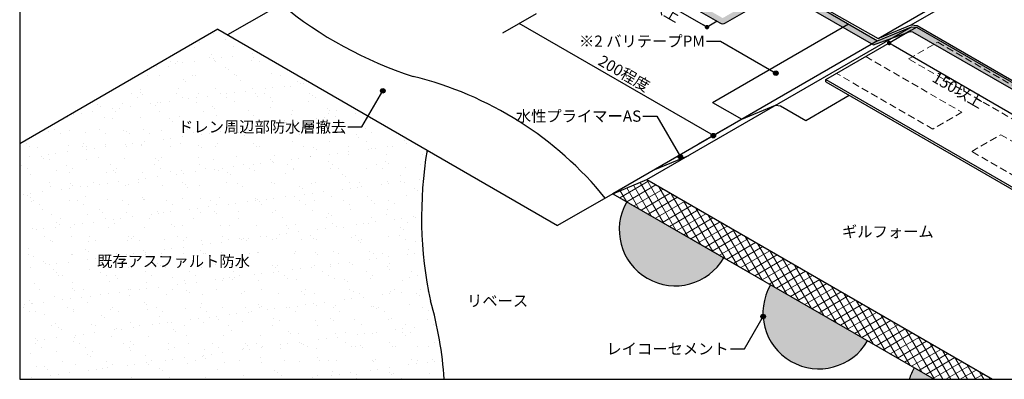
# Model space of a CAD drawing. Units: millimetres. Extents: x 0 to 1380, y 0 to 955.
# Drawn here: x 0 to 878, y 0 to 321 of the extents above; entities that cross this region are included whole.
import ezdxf
from ezdxf.enums import TextEntityAlignment as Align

# ---------------------------------------------------------------- set-up
doc = ezdxf.new("R2010")
doc.units = ezdxf.units.MM
doc.header["$LTSCALE"] = 0.5
doc.linetypes.add('DASHED', pattern=[19.05, 12.7, -6.35])
doc.layers.get('0').update_dxf_attribs({"plot": 0})
for name, color, linetype in [('BOUSUI', 1, 'Continuous'), ('KUTAI', 3, 'Continuous'), ('MOJI', 7, 'Continuous'), ('sunpo', 7, 'Continuous'), ('WAKU', 7, 'Continuous')]:
    doc.layers.add(name, color=color, linetype=linetype)
doc.layers.add('bousui2', color=40, linetype='DASHED', lineweight=5)
doc.layers.add('HATCH', color=9, linetype='Continuous', lineweight=5)
doc.styles.add('+30', font='txt', dxfattribs={"oblique": 30})
doc.styles.add('MSゴシック', font='txt')

msp = doc.modelspace()

# ---------------------------------------------------------------- hatches: boundary and pattern name
at = {"layer": 'HATCH'}
h = msp.add_hatch(color=256, dxfattribs=at)
h.paths.add_polyline_path([(1128.28, 347.64), (1121.45, 349.47), (1115.33, 345.94), (1122.16, 344.11)])
h.paths.add_polyline_path([(1121.45, 349.47), (1119.09, 350.11), (1112.96, 346.57), (1115.33, 345.94)])
h.paths.add_polyline_path([(1122.16, 344.11), (1115.33, 345.94), (929.86, 238.85), (799.95, 313.85), (791.88, 309.19), (794.52, 310.15), (796.54, 309.92), (927.36, 234.52, 0.267558), (932.36, 234.52)])
h.paths.add_polyline_path([(1115.33, 345.94), (1112.96, 346.57), (929.86, 240.85), (929.86, 238.85)])
h.paths.add_polyline_path([(799.95, 313.85), (795.62, 314.35), (777.8, 304.06), (791.88, 309.19)])
h.paths.add_polyline_path([(795.62, 314.35), (765.31, 301.85), (760.2, 298.9), (761.53, 298.14), (777.8, 304.06)])
h.paths.add_polyline_path([(739.33, 316.85), (734.25, 313.92), (760.2, 298.9), (765.31, 301.85)])
h.paths.add_polyline_path([(678.71, 351.85), (673.71, 348.97), (734.25, 313.92), (739.33, 316.85)])
h.paths.add_polyline_path([(678.71, 351.85), (678.71, 353.85), (673.71, 350.97), (673.71, 348.97)])
h.paths.add_polyline_path([(591.24, 404.35), (586.24, 401.47), (673.71, 350.97), (678.71, 353.85)])
h.paths.add_polyline_path([(559.2, 422.85), (554.2, 419.97), (586.24, 401.47), (591.24, 404.35)])
h.paths.add_polyline_path([(467.59, 469.97), (554.2, 419.97), (559.2, 422.85), (472.59, 472.85)])
h = msp.add_hatch(color=256, dxfattribs=at)
h.paths.add_polyline_path([(421.88, 443.57), (416.88, 440.69), (503.48, 390.69), (508.48, 393.57)])
h.paths.add_polyline_path([(508.48, 393.57), (503.48, 390.69), (535.53, 372.19), (540.53, 375.07)])
h.paths.add_polyline_path([(540.53, 372.07), (540.53, 375.07), (535.53, 372.19), (535.53, 369.19)])
h.paths.add_polyline_path([(678.7, 346.08), (673.71, 348.97), (627.13, 322.07), (540.53, 372.07), (535.53, 369.19), (624.63, 317.74, 0.267949), (629.63, 317.74)])
for points in [[(628.16, 108.33), (541.55, 158.33, 1)], [(756.39, 34.3), (669.79, 84.3, 1)], [(815.8, 0), (798.02, 10.26, 0.056166), (793.54, 0)]]:
    msp.add_hatch(color=256, dxfattribs=at).paths.add_polyline_path(points)
at = {"layer": 'MOJI'}
h = msp.add_hatch(color=256, dxfattribs=at)
edge = h.paths.add_edge_path()
edge.add_arc((674.57, 272.95), 2, 0, 360)
h = msp.add_hatch(color=256, dxfattribs=at)
edge = h.paths.add_edge_path()
edge.add_arc((323.9, 257.21), 2, 0, 360)
h = msp.add_hatch(color=256, dxfattribs=at)
edge = h.paths.add_edge_path()
edge.add_arc((618.83, 217.28), 2, 0, 360)
h = msp.add_hatch(color=256, dxfattribs=at)
edge = h.paths.add_edge_path()
edge.add_arc((589.37, 198.48), 2, 0, 360)
h = msp.add_hatch(color=256, dxfattribs=at)
edge = h.paths.add_edge_path()
edge.add_arc((663.19, 56.02), 2, 0, 360)

# ---------------------------------------------------------------- linework, layer by layer
at = {"color": 0, "linetype": 'ByBlock', "lineweight": -2}
for p, q in [((611.42, 315), (609.69, 316)), ((777.4, 298.83), (779.13, 297.83))]:
    msp.add_line(p, q, dxfattribs=at)
at = {"color": 0, "linetype": 'ByBlock', "const_width": 2}
for points in [[(612.29, 314.5, 1), (614.02, 313.5, 1)], [(776.53, 299.33, 1), (774.8, 300.33, 1)]]:
    msp.add_lwpolyline(points, format="xyb", close=True, dxfattribs=at)
at = {"layer": 'BOUSUI'}
for p, q in [((795.38, 316.12), (938.19, 398.58)), ((765.71, 303.89), (908.53, 386.35)), ((535.53, 369.19), (624.63, 317.74)), ((678.71, 351.85), (765.31, 301.85)), ((681.27, 351.75), (765.71, 303.89)), ((629.63, 317.74), (683.71, 348.97)), ((673.71, 348.97), (761.53, 298.14)), ((618.09, 246.85), (739.33, 316.85)), ((176.79, 312.07), (0, 210)), ((176.79, 312.07), (479.9, 137.07)), ((559.45, 178), (795.62, 314.35)), ((719.23, 267.25), (799.95, 313.85)), ((761.53, 298.14), (794.52, 310.15)), ((765.31, 301.85), (795.62, 314.35)), ((765.71, 303.89), (795.38, 316.12)), ((794.52, 310.15), (796.54, 309.92)), ((795.38, 316.12), (800.51, 315.53)), ((795.62, 314.35), (799.95, 313.85)), ((796.54, 309.92), (927.36, 234.52)), ((799.95, 313.85), (929.86, 238.85)), ((800.51, 315.53), (929.86, 240.85)), ((765.31, 301.85), (529.14, 165.5)), ((719.23, 267.25), (1182.12, 0)), ((719.23, 265.25), (719.23, 267.25)), ((719.23, 265.25), (1178.66, 0)), ((618.09, 246.85), (644.07, 231.85)), ((701.18, 230.88), (739.98, 253.28)), ((644.07, 231.85), (674.38, 244.35)), ((674.38, 244.35), (678.71, 243.85)), ((678.71, 243.85), (701.18, 230.88)), ((566.49, 187.06), (596.8, 199.56)), ((529.14, 165.5), (559.45, 178)), ((559.45, 178), (867.76, 0)), ((529.14, 165.5), (479.9, 137.07)), ((529.14, 165.5), (650.39, 95.5)), ((529.14, 165.5), (815.8, 0))]:
    msp.add_line(p, q, dxfattribs=at)
for centre, radius, start, end in [((459.89, 608.83), 355.81, 230.41415, 252.18404), ((627.13, 322.07), 5, 240, 300), ((274.67, -40.27), 319.6, 39.17644, 76.17843), ((714.31, 145.04), 355.81, 170.41415, 192.18404), ((584.85, 133.33), 50, 150, 330), ((713.09, 59.3), 50, 150, 330), ((59.57, -19.1), 319.6, 3.42631, 16.17843), ((841.32, -14.74), 50, 150, 162.85871)]:
    msp.add_arc(centre, radius, start, end, dxfattribs=at)
at = {"layer": 'bousui2'}
for p, q in [((792.97, 285.61), (818.96, 300.61)), ((818.96, 300.61), (948.86, 225.61)), ((754.69, 287.72), (840.61, 238.11)), ((922.88, 210.61), (792.97, 285.61)), ((814.63, 223.11), (728.71, 272.72)), ((840.61, 238.11), (814.63, 223.11)), ((849.27, 203.11), (875.25, 218.11)), ((875.25, 218.11), (1005.15, 143.11)), ((979.17, 128.11), (849.27, 203.11))]:
    msp.add_line(p, q, dxfattribs=at)
at = {"layer": 'HATCH', "linetype": 'Continuous'}
for p, q in [((173.29, 308.56), (173.29, 308.56)), ((160.26, 300.14), (160.26, 300.14)), ((183.29, 302.83), (183.29, 302.83)), ((156.16, 295.42), (156.16, 295.42)), ((171.3, 290.01), (171.3, 290.01)), ((190.46, 296.66), (190.46, 296.66)), ((207.38, 290.36), (207.38, 290.36)), ((134.72, 283.24), (134.72, 283.24)), ((139.01, 281.36), (139.01, 281.36)), ((140.85, 283.67), (140.85, 283.67)), ((145.62, 282.23), (145.62, 282.23)), ((155.95, 283.59), (155.95, 283.59)), ((168.91, 286.72), (168.91, 286.72)), ((173.2, 285.86), (173.2, 285.86)), ((174.09, 284.09), (174.09, 284.09)), ((174.27, 283.31), (174.27, 283.31)), ((179.81, 286.73), (179.81, 286.73)), ((190.13, 288.09), (190.13, 288.09)), ((206.58, 283.94), (206.58, 283.94)), ((208.46, 286.79), (208.46, 286.79)), ((213.82, 283.38), (213.82, 283.38)), ((121.76, 279.09), (121.76, 279.09)), ((133.13, 278.87), (133.13, 278.87)), ((183.95, 278.43), (183.95, 278.43)), ((186.29, 276.29), (186.29, 276.29)), ((224.51, 272.61), (224.51, 272.61)), ((235.51, 277.31), (235.51, 277.31)), ((114.45, 270.88), (114.45, 270.88)), ((124.48, 271.11), (124.48, 271.11)), ((145.77, 267.28), (145.77, 267.28)), ((148.11, 265.14), (148.11, 265.14)), ((154, 270.96), (154, 270.96)), ((156.96, 270.95), (156.96, 270.95)), ((191.26, 272.19), (191.26, 272.19)), ((193.55, 271.03), (193.55, 271.03)), ((197.33, 266.16), (197.33, 266.16)), ((233.1, 271.1), (233.1, 271.1)), ((248.15, 265.73), (248.15, 265.73)), ((250.49, 263.58), (250.49, 263.58)), ((253.28, 263.52), (253.28, 263.52)), ((100.07, 254.78), (100.07, 254.78)), ((107.35, 257.96), (107.35, 257.96)), ((107.59, 256.14), (107.59, 256.14)), ((139.62, 254.85), (139.62, 254.85)), ((141.65, 259.2), (141.65, 259.2)), ((159.16, 255.02), (159.16, 255.02)), ((174.89, 259.62), (174.89, 259.62)), ((179.17, 254.92), (179.17, 254.92)), ((191.52, 255.39), (191.52, 255.39)), ((201.84, 256.75), (201.84, 256.75)), ((207.38, 259.47), (207.38, 259.47)), ((218.72, 254.99), (218.72, 254.99)), ((219.09, 259.02), (219.09, 259.02)), ((225.7, 259.89), (225.7, 259.89)), ((236.03, 261.25), (236.03, 261.25)), ((241.68, 260.7), (241.68, 260.7)), ((258.27, 255.06), (258.27, 255.06)), ((92.03, 246.21), (92.03, 246.21)), ((105.43, 251.36), (105.43, 251.36)), ((109.93, 253.99), (109.93, 253.99)), ((123.15, 246.39), (123.15, 246.39)), ((125.28, 246.63), (125.28, 246.63)), ((133.47, 247.75), (133.47, 247.75)), ((144.98, 251.44), (144.98, 251.44)), ((150.72, 250.02), (150.72, 250.02)), ((157.33, 250.89), (157.33, 250.89)), ((157.76, 246.48), (157.76, 246.48)), ((167.66, 252.25), (167.66, 252.25)), ((184.53, 251.51), (184.53, 251.51)), ((184.91, 254.52), (184.91, 254.52)), ((192.06, 247.71), (192.06, 247.71)), ((209.98, 254.58), (209.98, 254.58)), ((212.32, 252.43), (212.32, 252.43)), ((224.08, 251.58), (224.08, 251.58)), ((225.31, 248.14), (225.31, 248.14)), ((257.8, 247.98), (257.8, 247.98)), ((261.54, 253.46), (261.54, 253.46)), ((263.63, 251.65), (263.63, 251.65)), ((54.78, 237.39), (54.78, 237.39)), ((65.1, 238.75), (65.1, 238.75)), ((69.41, 244.99), (69.41, 244.99)), ((71.75, 242.85), (71.75, 242.85)), ((82.35, 241.02), (82.35, 241.02)), ((85.16, 239.01), (85.16, 239.01)), ((88.96, 241.89), (88.96, 241.89)), ((99.29, 243.25), (99.29, 243.25)), ((116.54, 245.52), (116.54, 245.52)), ((120.98, 243.87), (120.98, 243.87)), ((124.71, 239.08), (124.71, 239.08)), ((164.26, 239.15), (164.26, 239.15)), ((171.8, 243.43), (171.8, 243.43)), ((174.14, 241.29), (174.14, 241.29)), ((203.81, 239.23), (203.81, 239.23)), ((223.37, 242.31), (223.37, 242.31)), ((243.36, 239.3), (243.36, 239.3)), ((274.18, 241.87), (274.18, 241.87)), ((276.52, 239.73), (276.52, 239.73)), ((282.91, 239.37), (282.91, 239.37)), ((305.78, 237.55), (305.78, 237.55)), ((42.42, 233.22), (42.42, 233.22)), ((48.17, 236.52), (48.17, 236.52)), ((75.66, 233.65), (75.66, 233.65)), ((82.8, 232.72), (82.8, 232.72)), ((108.15, 233.49), (108.15, 233.49)), ((133.62, 232.29), (133.62, 232.29)), ((135.96, 230.14), (135.96, 230.14)), ((142.45, 234.73), (142.45, 234.73)), ((175.69, 235.15), (175.69, 235.15)), ((185.19, 231.16), (185.19, 231.16)), ((208.18, 235), (208.18, 235)), ((236.01, 230.73), (236.01, 230.73)), ((237.41, 228.55), (237.41, 228.55)), ((238.35, 228.58), (238.35, 228.58)), ((242.48, 236.23), (242.48, 236.23)), ((247.74, 229.91), (247.74, 229.91)), ((264.99, 232.18), (264.99, 232.18)), ((271.6, 233.05), (271.6, 233.05)), ((275.72, 236.66), (275.72, 236.66)), ((281.92, 234.41), (281.92, 234.41)), ((287.57, 229.6), (287.57, 229.6)), ((299.17, 236.68), (299.17, 236.68)), ((26.04, 220.66), (26.04, 220.66)), ((31.23, 222.83), (31.23, 222.83)), ((44.62, 221.58), (44.62, 221.58)), ((58.53, 220.5), (58.53, 220.5)), ((70.78, 222.9), (70.78, 222.9)), ((92.83, 221.74), (92.83, 221.74)), ((95.44, 221.14), (95.44, 221.14)), ((110.33, 222.97), (110.33, 222.97)), ((126.08, 222.16), (126.08, 222.16)), ((147.01, 220.02), (147.01, 220.02)), ((149.88, 223.05), (149.88, 223.05)), ((155.23, 219.63), (155.23, 219.63)), ((158.56, 222.01), (158.56, 222.01)), ((179.37, 220.91), (179.37, 220.91)), ((189.43, 223.12), (189.43, 223.12)), ((192.86, 223.24), (192.86, 223.24)), ((194.78, 219.71), (194.78, 219.71)), ((196.62, 223.18), (196.62, 223.18)), ((203.23, 224.05), (203.23, 224.05)), ((213.55, 225.41), (213.55, 225.41)), ((226.11, 223.67), (226.11, 223.67)), ((228.98, 223.19), (228.98, 223.19)), ((230.8, 227.68), (230.8, 227.68)), ((234.33, 219.78), (234.33, 219.78)), ((258.6, 223.51), (258.6, 223.51)), ((268.53, 223.26), (268.53, 223.26)), ((273.88, 219.85), (273.88, 219.85)), ((292.9, 224.75), (292.9, 224.75)), ((308.08, 223.33), (308.08, 223.33)), ((313.43, 219.92), (313.43, 219.92)), ((326.14, 225.17), (326.14, 225.17)), ((36.59, 219.42), (36.59, 219.42)), ((76.13, 219.49), (76.13, 219.49)), ((97.78, 218.99), (97.78, 218.99)), ((111, 211.91), (111, 211.91)), ((115.68, 219.56), (115.68, 219.56)), ((128.25, 214.18), (128.25, 214.18)), ((134.86, 215.05), (134.86, 215.05)), ((145.18, 216.41), (145.18, 216.41)), ((162.43, 218.68), (162.43, 218.68)), ((169.04, 219.55), (169.04, 219.55)), ((197.83, 219.58), (197.83, 219.58)), ((200.17, 217.44), (200.17, 217.44)), ((243.28, 211.76), (243.28, 211.76)), ((249.4, 218.46), (249.4, 218.46)), ((276.52, 212.18), (276.52, 212.18)), ((300.21, 218.02), (300.21, 218.02)), ((302.55, 215.88), (302.55, 215.88)), ((309.01, 212.03), (309.01, 212.03)), ((343.31, 213.26), (343.31, 213.26)), ((6.45, 210.43), (6.45, 210.43)), ((8.91, 207.52), (8.91, 207.52)), ((16.32, 207.06), (16.32, 207.06)), ((42.63, 202.91), (42.63, 202.91)), ((43.22, 208.75), (43.22, 208.75)), ((55.87, 207.14), (55.87, 207.14)), ((57.26, 209.99), (57.26, 209.99)), ((59.6, 207.85), (59.6, 207.85)), ((59.88, 205.18), (59.88, 205.18)), ((66.49, 206.05), (66.49, 206.05)), ((76.46, 209.18), (76.46, 209.18)), ((76.81, 207.41), (76.81, 207.41)), ((94.06, 209.68), (94.06, 209.68)), ((95.41, 207.21), (95.41, 207.21)), ((100.67, 210.55), (100.67, 210.55)), ((108.83, 208.87), (108.83, 208.87)), ((108.95, 209.02), (108.95, 209.02)), ((134.96, 207.28), (134.96, 207.28)), ((143.25, 210.26), (143.25, 210.26)), ((159.65, 208.43), (159.65, 208.43)), ((161.99, 206.29), (161.99, 206.29)), ((174.51, 207.35), (174.51, 207.35)), ((176.49, 210.68), (176.49, 210.68)), ((208.98, 210.52), (208.98, 210.52)), ((211.22, 207.31), (211.22, 207.31)), ((214.06, 207.42), (214.06, 207.42)), ((253.61, 207.49), (253.61, 207.49)), ((262.04, 206.87), (262.04, 206.87)), ((264.38, 204.73), (264.38, 204.73)), ((293.16, 207.57), (293.16, 207.57)), ((293.63, 203.07), (293.63, 203.07)), ((310.88, 205.34), (310.88, 205.34)), ((313.6, 205.75), (313.6, 205.75)), ((317.49, 206.21), (317.49, 206.21)), ((327.82, 207.57), (327.82, 207.57)), ((332.71, 207.64), (332.71, 207.64)), ((345.07, 209.84), (345.07, 209.84)), ((351.68, 210.71), (351.68, 210.71)), ((8.44, 198.4), (8.44, 198.4)), ((19.09, 198.85), (19.09, 198.85)), ((21.43, 196.7), (21.43, 196.7)), ((25.69, 200.68), (25.69, 200.68)), ((26.84, 196.19), (26.84, 196.19)), ((32.3, 201.55), (32.3, 201.55)), ((59.33, 196.03), (59.33, 196.03)), ((70.65, 197.72), (70.65, 197.72)), ((93.63, 197.27), (93.63, 197.27)), ((121.47, 197.29), (121.47, 197.29)), ((123.81, 195.14), (123.81, 195.14)), ((126.88, 197.69), (126.88, 197.69)), ((159.36, 197.54), (159.36, 197.54)), ((173.04, 196.16), (173.04, 196.16)), ((193.66, 198.77), (193.66, 198.77)), ((223.86, 195.73), (223.86, 195.73)), ((225.26, 194.07), (225.26, 194.07)), ((226.2, 193.58), (226.2, 193.58)), ((226.91, 199.2), (226.91, 199.2)), ((242.51, 196.34), (242.51, 196.34)), ((249.12, 197.21), (249.12, 197.21)), ((259.4, 199.04), (259.4, 199.04)), ((259.45, 198.57), (259.45, 198.57)), ((275.43, 194.6), (275.43, 194.6)), ((276.7, 200.84), (276.7, 200.84)), ((283.31, 201.71), (283.31, 201.71)), ((293.7, 200.28), (293.7, 200.28)), ((326.24, 194.17), (326.24, 194.17)), ((326.94, 200.7), (326.94, 200.7)), ((359.43, 200.55), (359.43, 200.55)), ((1.94, 190.96), (1.94, 190.96)), ((7.29, 187.54), (7.29, 187.54)), ((32.48, 186.58), (32.48, 186.58)), ((41.49, 191.03), (41.49, 191.03)), ((46.84, 187.62), (46.84, 187.62)), ((77.26, 184.71), (77.26, 184.71)), ((81.04, 191.1), (81.04, 191.1)), ((83.29, 186.14), (83.29, 186.14)), ((86.39, 187.69), (86.39, 187.69)), ((109.75, 184.55), (109.75, 184.55)), ((120.59, 191.17), (120.59, 191.17)), ((125.94, 187.76), (125.94, 187.76)), ((134.86, 185.02), (134.86, 185.02)), ((144.05, 185.79), (144.05, 185.79)), ((156.89, 185.07), (156.89, 185.07)), ((160.14, 191.24), (160.14, 191.24)), ((165.49, 187.83), (165.49, 187.83)), ((174.14, 187.34), (174.14, 187.34)), ((177.29, 186.21), (177.29, 186.21)), ((180.75, 188.21), (180.75, 188.21)), ((185.68, 184.58), (185.68, 184.58)), ((191.08, 189.57), (191.08, 189.57)), ((199.69, 191.32), (199.69, 191.32)), ((205.04, 187.9), (205.04, 187.9)), ((208.33, 191.84), (208.33, 191.84)), ((209.78, 186.05), (209.78, 186.05)), ((214.94, 192.71), (214.94, 192.71)), ((239.23, 191.39), (239.23, 191.39)), ((244.08, 187.29), (244.08, 187.29)), ((244.59, 187.98), (244.59, 187.98)), ((277.32, 187.71), (277.32, 187.71)), ((278.78, 191.46), (278.78, 191.46)), ((284.14, 188.05), (284.14, 188.05)), ((309.81, 187.56), (309.81, 187.56)), ((318.33, 191.53), (318.33, 191.53)), ((323.69, 188.12), (323.69, 188.12)), ((328.58, 192.02), (328.58, 192.02)), ((344.11, 188.79), (344.11, 188.79)), ((357.88, 191.6), (357.88, 191.6)), ((9.71, 183.05), (9.71, 183.05)), ((44.02, 184.28), (44.02, 184.28)), ((85.64, 184), (85.64, 184)), ((88.52, 176.06), (88.52, 176.06)), ((105.77, 178.34), (105.77, 178.34)), ((112.38, 179.21), (112.38, 179.21)), ((122.71, 180.57), (122.71, 180.57)), ((139.96, 182.84), (139.96, 182.84)), ((146.57, 183.71), (146.57, 183.71)), ((188.02, 182.44), (188.02, 182.44)), ((237.25, 183.46), (237.25, 183.46)), ((263.87, 175.69), (263.87, 175.69)), ((288.07, 183.02), (288.07, 183.02)), ((290.41, 180.88), (290.41, 180.88)), ((294.5, 175.81), (294.5, 175.81)), ((303.42, 175.76), (303.42, 175.76)), ((327.74, 176.23), (327.74, 176.23)), ((339.53, 176.23), (339.53, 176.23)), ((339.63, 181.9), (339.63, 181.9)), ((342.97, 175.84), (342.97, 175.84)), ((356.78, 178.5), (356.78, 178.5)), ((535.31, 161.94), (561.29, 176.94)), ((585.27, 133.09), (559.36, 177.96)), ((20.15, 167.06), (20.15, 167.06)), ((26.57, 175.26), (26.57, 175.26)), ((27.64, 171.72), (27.64, 171.72)), ((37.4, 169.33), (37.4, 169.33)), ((44.01, 170.21), (44.01, 170.21)), ((45.12, 174.99), (45.12, 174.99)), ((47.46, 172.85), (47.46, 172.85)), ((54.33, 171.56), (54.33, 171.56)), ((60.13, 171.56), (60.13, 171.56)), ((66.12, 175.33), (66.12, 175.33)), ((71.58, 173.84), (71.58, 173.84)), ((78.2, 174.71), (78.2, 174.71)), ((94.43, 172.8), (94.43, 172.8)), ((96.68, 173.87), (96.68, 173.87)), ((105.67, 175.41), (105.67, 175.41)), ((127.68, 173.22), (127.68, 173.22)), ((145.22, 175.48), (145.22, 175.48)), ((147.5, 173.43), (147.5, 173.43)), ((149.84, 171.29), (149.84, 171.29)), ((160.16, 173.07), (160.16, 173.07)), ((184.77, 175.55), (184.77, 175.55)), ((194.46, 174.3), (194.46, 174.3)), ((199.07, 172.31), (199.07, 172.31)), ((224.32, 175.62), (224.32, 175.62)), ((227.71, 174.73), (227.71, 174.73)), ((249.89, 171.88), (249.89, 171.88)), ((252.23, 169.73), (252.23, 169.73)), ((260.2, 174.57), (260.2, 174.57)), ((271.16, 167.23), (271.16, 167.23)), ((288.41, 169.5), (288.41, 169.5)), ((295.02, 170.37), (295.02, 170.37)), ((301.46, 170.75), (301.46, 170.75)), ((305.34, 171.73), (305.34, 171.73)), ((322.59, 174), (322.59, 174)), ((329.2, 174.87), (329.2, 174.87)), ((352.27, 170.32), (352.27, 170.32)), ((354.62, 168.17), (354.62, 168.17)), ((541.28, 158.49), (535.68, 168.19)), ((552.27, 152.14), (541.6, 170.64)), ((541.66, 158.27), (567.64, 173.27)), ((563.27, 145.79), (547.52, 173.08)), ((548.01, 154.61), (573.99, 169.61)), ((574.27, 139.44), (553.44, 175.52)), ((596.27, 126.74), (570.29, 171.74)), ((3.21, 164.83), (3.21, 164.83)), ((6.94, 163.85), (6.94, 163.85)), ((9.28, 161.7), (9.28, 161.7)), ((9.82, 165.7), (9.82, 165.7)), ((10.51, 158.58), (10.51, 158.58)), ((12.19, 159.15), (12.19, 159.15)), ((44.82, 159.81), (44.82, 159.81)), ((51.74, 159.23), (51.74, 159.23)), ((58.51, 162.72), (58.51, 162.72)), ((78.06, 160.24), (78.06, 160.24)), ((91.29, 159.3), (91.29, 159.3)), ((109.32, 162.29), (109.32, 162.29)), ((110.55, 160.08), (110.55, 160.08)), ((111.67, 160.14), (111.67, 160.14)), ((130.84, 159.37), (130.84, 159.37)), ((144.85, 161.32), (144.85, 161.32)), ((160.89, 161.17), (160.89, 161.17)), ((170.39, 159.44), (170.39, 159.44)), ((178.09, 161.74), (178.09, 161.74)), ((202.79, 158.23), (202.79, 158.23)), ((209.94, 159.51), (209.94, 159.51)), ((210.58, 161.58), (210.58, 161.58)), ((211.71, 160.73), (211.71, 160.73)), ((214.05, 158.58), (214.05, 158.58)), ((220.04, 160.5), (220.04, 160.5)), ((226.65, 161.37), (226.65, 161.37)), ((236.97, 162.73), (236.97, 162.73)), ((244.88, 162.82), (244.88, 162.82)), ((249.49, 159.59), (249.49, 159.59)), ((254.22, 165), (254.22, 165)), ((260.83, 165.87), (260.83, 165.87)), ((263.28, 159.61), (263.28, 159.61)), ((278.12, 163.24), (278.12, 163.24)), ((289.04, 159.66), (289.04, 159.66)), ((310.61, 163.09), (310.61, 163.09)), ((314.1, 159.17), (314.1, 159.17)), ((328.59, 159.73), (328.59, 159.73)), ((344.91, 164.32), (344.91, 164.32)), ((530.28, 164.84), (529.75, 165.75)), ((554.36, 150.94), (580.34, 165.94)), ((560.71, 147.27), (586.69, 162.27)), ((567.06, 143.61), (593.04, 158.61)), ((607.27, 120.39), (581.29, 165.39)), ((618.27, 114.04), (592.28, 159.04)), ((17.55, 155.74), (17.55, 155.74)), ((20.33, 151.58), (20.33, 151.58)), ((57.1, 155.81), (57.1, 155.81)), ((71.15, 151.14), (71.15, 151.14)), ((96.65, 155.89), (96.65, 155.89)), ((122.71, 150.02), (122.71, 150.02)), ((136.2, 155.96), (136.2, 155.96)), ((151.67, 151.5), (151.67, 151.5)), ((158.28, 152.37), (158.28, 152.37)), ((168.6, 153.73), (168.6, 153.73)), ((173.53, 149.58), (173.53, 149.58)), ((175.75, 156.03), (175.75, 156.03)), ((185.85, 156), (185.85, 156)), ((192.46, 156.87), (192.46, 156.87)), ((195.26, 149.83), (195.26, 149.83)), ((215.3, 156.1), (215.3, 156.1)), ((228.51, 150.26), (228.51, 150.26)), ((254.85, 156.17), (254.85, 156.17)), ((261, 150.1), (261, 150.1)), ((294.4, 156.25), (294.4, 156.25)), ((295.3, 151.34), (295.3, 151.34)), ((316.44, 157.02), (316.44, 157.02)), ((328.54, 151.76), (328.54, 151.76)), ((333.95, 156.32), (333.95, 156.32)), ((573.41, 139.94), (599.39, 154.94)), ((579.76, 136.27), (605.74, 151.27)), ((629.26, 107.69), (603.28, 152.69)), ((28.44, 147.25), (28.44, 147.25)), ((36.83, 143.46), (36.83, 143.46)), ((60.93, 147.09), (60.93, 147.09)), ((73.49, 149), (73.49, 149)), ((76.38, 143.53), (76.38, 143.53)), ((83.29, 142.49), (83.29, 142.49)), ((89.9, 143.37), (89.9, 143.37)), ((95.23, 148.33), (95.23, 148.33)), ((100.23, 144.72), (100.23, 144.72)), ((115.93, 143.6), (115.93, 143.6)), ((117.48, 147), (117.48, 147)), ((124.09, 147.87), (124.09, 147.87)), ((128.48, 148.75), (128.48, 148.75)), ((134.42, 149.22), (134.42, 149.22)), ((155.48, 143.68), (155.48, 143.68)), ((160.96, 148.6), (160.96, 148.6)), ((175.87, 147.44), (175.87, 147.44)), ((195.03, 143.75), (195.03, 143.75)), ((225.1, 148.46), (225.1, 148.46)), ((234.58, 143.82), (234.58, 143.82)), ((274.13, 143.89), (274.13, 143.89)), ((275.92, 148.02), (275.92, 148.02)), ((278.26, 145.88), (278.26, 145.88)), ((313.68, 143.96), (313.68, 143.96)), ((327.49, 146.9), (327.49, 146.9)), ((334.3, 142.66), (334.3, 142.66)), ((340.91, 143.53), (340.91, 143.53)), ((351.24, 144.89), (351.24, 144.89)), ((353.23, 144.03), (353.23, 144.03)), ((586.11, 132.61), (612.09, 147.61)), ((592.46, 128.94), (618.44, 143.94)), ((640.26, 101.34), (614.28, 146.34)), ((11.31, 134.1), (11.31, 134.1)), ((14.92, 133.49), (14.92, 133.49)), ((21.53, 134.36), (21.53, 134.36)), ((31.86, 135.72), (31.86, 135.72)), ((32.97, 140), (32.97, 140)), ((35.31, 137.85), (35.31, 137.85)), ((45.62, 135.34), (45.62, 135.34)), ((49.11, 137.99), (49.11, 137.99)), ((55.72, 138.86), (55.72, 138.86)), ((66.04, 140.22), (66.04, 140.22)), ((78.86, 135.76), (78.86, 135.76)), ((84.54, 138.87), (84.54, 138.87)), ((111.35, 135.61), (111.35, 135.61)), ((135.35, 138.44), (135.35, 138.44)), ((137.7, 136.29), (137.7, 136.29)), ((145.65, 136.84), (145.65, 136.84)), ((178.89, 137.27), (178.89, 137.27)), ((186.92, 137.31), (186.92, 137.31)), ((211.38, 137.11), (211.38, 137.11)), ((237.74, 136.88), (237.74, 136.88)), ((240.08, 134.73), (240.08, 134.73)), ((245.68, 138.35), (245.68, 138.35)), ((265.93, 133.66), (265.93, 133.66)), ((272.54, 134.53), (272.54, 134.53)), ((278.92, 138.77), (278.92, 138.77)), ((282.87, 135.89), (282.87, 135.89)), ((289.31, 135.75), (289.31, 135.75)), ((300.12, 138.16), (300.12, 138.16)), ((306.73, 139.03), (306.73, 139.03)), ((311.41, 138.62), (311.41, 138.62)), ((317.05, 140.39), (317.05, 140.39)), ((340.13, 135.32), (340.13, 135.32)), ((342.47, 133.17), (342.47, 133.17)), ((345.71, 139.85), (345.71, 139.85)), ((598.81, 125.28), (624.79, 140.28)), ((605.16, 121.61), (631.14, 136.61)), ((611.51, 117.94), (637.49, 132.94)), ((651.26, 94.99), (625.28, 139.99)), ((662.26, 88.64), (636.28, 133.64)), ((22.45, 127.35), (22.45, 127.35)), ((27.81, 123.94), (27.81, 123.94)), ((46.36, 127.73), (46.36, 127.73)), ((62, 127.42), (62, 127.42)), ((67.36, 124.01), (67.36, 124.01)), ((96.03, 123.86), (96.03, 123.86)), ((97.18, 127.29), (97.18, 127.29)), ((99.52, 125.14), (99.52, 125.14)), ((101.55, 127.5), (101.55, 127.5)), ((106.91, 124.08), (106.91, 124.08)), ((129.28, 124.28), (129.28, 124.28)), ((141.1, 127.57), (141.1, 127.57)), ((146.46, 124.16), (146.46, 124.16)), ((148.74, 126.17), (148.74, 126.17)), ((161.76, 124.13), (161.76, 124.13)), ((180.65, 127.64), (180.65, 127.64)), ((186, 124.23), (186, 124.23)), ((196.06, 125.36), (196.06, 125.36)), ((197.56, 124.66), (197.56, 124.66)), ((199.56, 125.73), (199.56, 125.73)), ((201.9, 123.59), (201.9, 123.59)), ((204.17, 125.53), (204.17, 125.53)), ((214.5, 126.89), (214.5, 126.89)), ((220.2, 127.71), (220.2, 127.71)), ((225.55, 124.3), (225.55, 124.3)), ((229.31, 125.79), (229.31, 125.79)), ((231.75, 129.16), (231.75, 129.16)), ((238.36, 130.03), (238.36, 130.03)), ((248.68, 131.39), (248.68, 131.39)), ((251.13, 124.61), (251.13, 124.61)), ((259.75, 127.78), (259.75, 127.78)), ((261.8, 125.63), (261.8, 125.63)), ((265.1, 124.37), (265.1, 124.37)), ((296.1, 126.87), (296.1, 126.87)), ((299.3, 127.86), (299.3, 127.86)), ((301.95, 124.17), (301.95, 124.17)), ((304.65, 124.44), (304.65, 124.44)), ((329.34, 127.29), (329.34, 127.29)), ((338.85, 127.93), (338.85, 127.93)), ((344.2, 124.52), (344.2, 124.52)), ((353.52, 123.05), (353.52, 123.05)), ((617.86, 114.28), (643.84, 129.28)), ((624.21, 110.61), (650.19, 125.61)), ((673.26, 82.29), (647.28, 127.29)), ((8.18, 116.58), (8.18, 116.58)), ((29.24, 122.78), (29.24, 122.78)), ((59, 116.14), (59, 116.14)), ((61.73, 122.62), (61.73, 122.62)), ((110.57, 115.02), (110.57, 115.02)), ((129.19, 115.65), (129.19, 115.65)), ((135.8, 116.52), (135.8, 116.52)), ((146.12, 117.88), (146.12, 117.88)), ((161.39, 114.58), (161.39, 114.58)), ((163.37, 120.16), (163.37, 120.16)), ((169.99, 121.03), (169.99, 121.03)), ((180.31, 122.38), (180.31, 122.38)), ((279.72, 114.3), (279.72, 114.3)), ((304.29, 122.03), (304.29, 122.03)), ((346.51, 115.38), (346.51, 115.38)), ((630.56, 106.95), (656.54, 121.95)), ((636.91, 103.28), (662.89, 118.28)), ((643.26, 99.61), (669.24, 114.61)), ((684.26, 75.94), (658.28, 120.94)), ((695.26, 69.59), (669.27, 114.59)), ((7.54, 111.59), (7.54, 111.59)), ((12.11, 109.63), (12.11, 109.63)), ((46.42, 110.87), (46.42, 110.87)), ((47.09, 111.66), (47.09, 111.66)), ((60.82, 106.65), (60.82, 106.65)), ((61.34, 114), (61.34, 114)), ((67.43, 107.52), (67.43, 107.52)), ((77.75, 108.88), (77.75, 108.88)), ((79.66, 111.29), (79.66, 111.29)), ((86.64, 111.73), (86.64, 111.73)), ((95, 111.15), (95, 111.15)), ((101.61, 112.02), (101.61, 112.02)), ((111.94, 113.38), (111.94, 113.38)), ((112.15, 111.14), (112.15, 111.14)), ((126.19, 111.8), (126.19, 111.8)), ((146.45, 112.37), (146.45, 112.37)), ((163.73, 112.44), (163.73, 112.44)), ((165.74, 111.87), (165.74, 111.87)), ((179.69, 112.8), (179.69, 112.8)), ((205.28, 111.94), (205.28, 111.94)), ((212.18, 112.64), (212.18, 112.64)), ((212.95, 113.46), (212.95, 113.46)), ((244.83, 112.02), (244.83, 112.02)), ((246.48, 113.88), (246.48, 113.88)), ((263.77, 113.02), (263.77, 113.02)), ((266.11, 110.88), (266.11, 110.88)), ((284.38, 112.09), (284.38, 112.09)), ((311.83, 106.82), (311.83, 106.82)), ((312.21, 114.15), (312.21, 114.15)), ((315.34, 111.9), (315.34, 111.9)), ((318.44, 107.69), (318.44, 107.69)), ((323.93, 112.16), (323.93, 112.16)), ((328.76, 109.05), (328.76, 109.05)), ((346.01, 111.32), (346.01, 111.32)), ((352.62, 112.19), (352.62, 112.19)), ((649.61, 95.95), (675.59, 110.95)), ((655.96, 92.28), (681.94, 107.28)), ((706.25, 63.24), (680.27, 108.24)), ((9.38, 99.88), (9.38, 99.88)), ((20.82, 105), (20.82, 105)), ((23.16, 102.85), (23.16, 102.85)), ((26.63, 102.15), (26.63, 102.15)), ((30.04, 98.31), (30.04, 98.31)), ((33.24, 103.02), (33.24, 103.02)), ((43.57, 104.38), (43.57, 104.38)), ((62.53, 98.15), (62.53, 98.15)), ((72.39, 103.87), (72.39, 103.87)), ((96.83, 99.39), (96.83, 99.39)), ((123.21, 103.44), (123.21, 103.44)), ((125.55, 101.29), (125.55, 101.29)), ((130.08, 99.81), (130.08, 99.81)), ((162.56, 99.65), (162.56, 99.65)), ((174.78, 102.31), (174.78, 102.31)), ((196.86, 100.89), (196.86, 100.89)), ((225.59, 101.88), (225.59, 101.88)), ((227.93, 99.73), (227.93, 99.73)), ((230.11, 101.31), (230.11, 101.31)), ((243.45, 97.82), (243.45, 97.82)), ((250.07, 98.69), (250.07, 98.69)), ((260.39, 100.05), (260.39, 100.05)), ((262.6, 101.16), (262.6, 101.16)), ((277.16, 100.75), (277.16, 100.75)), ((277.64, 102.32), (277.64, 102.32)), ((284.25, 103.19), (284.25, 103.19)), ((294.58, 104.55), (294.58, 104.55)), ((296.9, 102.39), (296.9, 102.39)), ((327.98, 100.32), (327.98, 100.32)), ((330.14, 102.82), (330.14, 102.82)), ((330.32, 98.17), (330.32, 98.17)), ((662.31, 88.61), (688.29, 103.61)), ((668.66, 84.95), (694.64, 99.95)), ((717.25, 56.89), (691.27, 101.89)), ((32.71, 95.55), (32.71, 95.55)), ((34.21, 92.73), (34.21, 92.73)), ((38.06, 92.14), (38.06, 92.14)), ((72.26, 95.62), (72.26, 95.62)), ((77.61, 92.21), (77.61, 92.21)), ((85.03, 92.29), (85.03, 92.29)), ((87.37, 90.15), (87.37, 90.15)), ((111.81, 95.69), (111.81, 95.69)), ((117.16, 92.28), (117.16, 92.28)), ((136.6, 91.17), (136.6, 91.17)), ((147.25, 87.9), (147.25, 87.9)), ((151.36, 95.77), (151.36, 95.77)), ((156.71, 92.35), (156.71, 92.35)), ((175.08, 88.81), (175.08, 88.81)), ((180.49, 88.33), (180.49, 88.33)), ((181.69, 89.68), (181.69, 89.68)), ((187.42, 90.73), (187.42, 90.73)), ((189.76, 88.59), (189.76, 88.59)), ((190.91, 95.84), (190.91, 95.84)), ((192.02, 91.04), (192.02, 91.04)), ((196.26, 92.43), (196.26, 92.43)), ((209.27, 93.32), (209.27, 93.32)), ((212.98, 88.17), (212.98, 88.17)), ((215.88, 94.19), (215.88, 94.19)), ((226.2, 95.54), (226.2, 95.54)), ((230.46, 95.91), (230.46, 95.91)), ((235.81, 92.5), (235.81, 92.5)), ((238.98, 89.61), (238.98, 89.61)), ((247.28, 89.41), (247.28, 89.41)), ((270.01, 95.98), (270.01, 95.98)), ((275.36, 92.57), (275.36, 92.57)), ((280.52, 89.83), (280.52, 89.83)), ((289.8, 89.17), (289.8, 89.17)), ((309.55, 96.05), (309.55, 96.05)), ((313.01, 89.68), (313.01, 89.68)), ((314.91, 92.64), (314.91, 92.64)), ((341.37, 88.05), (341.37, 88.05)), ((347.31, 90.91), (347.31, 90.91)), ((349.1, 96.12), (349.1, 96.12)), ((354.46, 92.71), (354.46, 92.71)), ((675.01, 81.28), (700.99, 96.28)), ((681.36, 77.62), (707.34, 92.62)), ((687.71, 73.95), (713.69, 88.95)), ((728.25, 50.54), (702.27, 95.54)), ((739.25, 44.19), (713.27, 89.19)), ((12.91, 85.16), (12.91, 85.16)), ((17.79, 79.78), (17.79, 79.78)), ((46.85, 81.14), (46.85, 81.14)), ((47.22, 86.4), (47.22, 86.4)), ((57.34, 79.86), (57.34, 79.86)), ((80.46, 86.82), (80.46, 86.82)), ((96.89, 79.93), (96.89, 79.93)), ((98.42, 80.02), (98.42, 80.02)), ((106.71, 79.81), (106.71, 79.81)), ((112.95, 86.67), (112.95, 86.67)), ((113.32, 80.68), (113.32, 80.68)), ((123.65, 82.04), (123.65, 82.04)), ((136.44, 80), (136.44, 80)), ((140.9, 84.31), (140.9, 84.31)), ((147.51, 85.18), (147.51, 85.18)), ((149.24, 79.58), (149.24, 79.58)), ((157.83, 86.54), (157.83, 86.54)), ((175.99, 80.07), (175.99, 80.07)), ((215.54, 80.14), (215.54, 80.14)), ((255.09, 80.21), (255.09, 80.21)), ((292.14, 87.03), (292.14, 87.03)), ((294.64, 80.29), (294.64, 80.29)), ((334.19, 80.36), (334.19, 80.36)), ((357.72, 79.98), (357.72, 79.98)), ((364.33, 80.85), (364.33, 80.85)), ((694.06, 70.28), (720.04, 85.28)), ((700.41, 66.62), (726.39, 81.62)), ((750.25, 37.84), (724.27, 82.84)), ((30.84, 73.84), (30.84, 73.84)), ((38.34, 70.81), (38.34, 70.81)), ((44.95, 71.68), (44.95, 71.68)), ((49.19, 79), (49.19, 79)), ((55.28, 73.04), (55.28, 73.04)), ((63.33, 73.68), (63.33, 73.68)), ((72.53, 75.31), (72.53, 75.31)), ((79.14, 76.18), (79.14, 76.18)), ((89.46, 77.54), (89.46, 77.54)), ((97.63, 74.92), (97.63, 74.92)), ((130.88, 75.34), (130.88, 75.34)), ((151.58, 77.44), (151.58, 77.44)), ((163.36, 75.18), (163.36, 75.18)), ((197.66, 76.42), (197.66, 76.42)), ((200.81, 78.46), (200.81, 78.46)), ((230.91, 76.84), (230.91, 76.84)), ((251.62, 78.03), (251.62, 78.03)), ((253.96, 75.88), (253.96, 75.88)), ((263.4, 76.69), (263.4, 76.69)), ((289.35, 70.98), (289.35, 70.98)), ((295.96, 71.85), (295.96, 71.85)), ((297.7, 77.92), (297.7, 77.92)), ((303.19, 76.9), (303.19, 76.9)), ((306.29, 73.21), (306.29, 73.21)), ((323.54, 75.48), (323.54, 75.48)), ((330.15, 76.35), (330.15, 76.35)), ((330.94, 78.35), (330.94, 78.35)), ((340.47, 77.71), (340.47, 77.71)), ((354.01, 76.47), (354.01, 76.47)), ((356.35, 74.32), (356.35, 74.32)), ((363.43, 78.19), (363.43, 78.19)), ((706.76, 62.95), (732.74, 77.95)), ((713.11, 59.29), (739.09, 74.29)), ((719.46, 55.62), (745.44, 70.62)), ((761.25, 31.49), (735.27, 76.49)), ((3.41, 63.68), (3.41, 63.68)), ((4.16, 66.31), (4.16, 66.31)), ((8.67, 70), (8.67, 70)), ((10.77, 67.18), (10.77, 67.18)), ((11.01, 67.85), (11.01, 67.85)), ((21.09, 68.54), (21.09, 68.54)), ((42.96, 63.75), (42.96, 63.75)), ((48.02, 61.93), (48.02, 61.93)), ((60.24, 68.87), (60.24, 68.87)), ((81.26, 62.35), (81.26, 62.35)), ((82.51, 63.82), (82.51, 63.82)), ((111.06, 68.44), (111.06, 68.44)), ((113.4, 66.29), (113.4, 66.29)), ((113.75, 62.2), (113.75, 62.2)), ((122.06, 63.89), (122.06, 63.89)), ((148.05, 63.43), (148.05, 63.43)), ((161.61, 63.96), (161.61, 63.96)), ((162.63, 67.32), (162.63, 67.32)), ((181.29, 63.86), (181.29, 63.86)), ((201.16, 64.04), (201.16, 64.04)), ((213.45, 66.88), (213.45, 66.88)), ((213.78, 63.7), (213.78, 63.7)), ((215.79, 64.73), (215.79, 64.73)), ((220.98, 61.97), (220.98, 61.97)), ((227.59, 62.84), (227.59, 62.84)), ((237.91, 64.2), (237.91, 64.2)), ((240.71, 64.11), (240.71, 64.11)), ((248.08, 64.94), (248.08, 64.94)), ((255.16, 66.48), (255.16, 66.48)), ((261.77, 67.35), (261.77, 67.35)), ((265.01, 65.76), (265.01, 65.76)), ((272.1, 68.7), (272.1, 68.7)), ((280.26, 64.18), (280.26, 64.18)), ((281.32, 65.36), (281.32, 65.36)), ((313.81, 65.2), (313.81, 65.2)), ((315.83, 65.32), (315.83, 65.32)), ((318.17, 63.17), (318.17, 63.17)), ((319.81, 64.25), (319.81, 64.25)), ((348.11, 66.44), (348.11, 66.44)), ((359.36, 64.32), (359.36, 64.32)), ((367.4, 64.2), (367.4, 64.2)), ((725.81, 51.95), (751.79, 66.95)), ((732.16, 48.29), (758.14, 63.29)), ((772.24, 25.14), (746.26, 70.14)), ((783.24, 18.79), (757.26, 63.79)), ((8.77, 60.26), (8.77, 60.26)), ((13.71, 60.69), (13.71, 60.69)), ((22.06, 57.73), (22.06, 57.73)), ((48.32, 60.34), (48.32, 60.34)), ((72.88, 57.29), (72.88, 57.29)), ((75.22, 55.15), (75.22, 55.15)), ((87.87, 60.41), (87.87, 60.41)), ((124.45, 56.17), (124.45, 56.17)), ((127.42, 60.48), (127.42, 60.48)), ((152.61, 52.97), (152.61, 52.97)), ((159.22, 53.84), (159.22, 53.84)), ((166.97, 60.55), (166.97, 60.55)), ((169.54, 55.2), (169.54, 55.2)), ((175.27, 55.73), (175.27, 55.73)), ((177.61, 53.59), (177.61, 53.59)), ((186.79, 57.47), (186.79, 57.47)), ((193.4, 58.34), (193.4, 58.34)), ((203.73, 59.7), (203.73, 59.7)), ((206.52, 60.62), (206.52, 60.62)), ((226.84, 54.61), (226.84, 54.61)), ((246.07, 60.7), (246.07, 60.7)), ((277.65, 54.17), (277.65, 54.17)), ((285.62, 60.77), (285.62, 60.77)), ((298.5, 53.45), (298.5, 53.45)), ((325.17, 60.84), (325.17, 60.84)), ((329.22, 53.05), (329.22, 53.05)), ((331.74, 53.88), (331.74, 53.88)), ((364.23, 53.72), (364.23, 53.72)), ((364.72, 60.91), (364.72, 60.91)), ((738.51, 44.62), (764.49, 59.62)), ((744.86, 40.95), (770.84, 55.95)), ((794.24, 12.44), (768.26, 57.44)), ((28.05, 47.98), (28.05, 47.98)), ((31.64, 49.37), (31.64, 49.37)), ((34.7, 46.15), (34.7, 46.15)), ((37.05, 44), (37.05, 44)), ((64.13, 49.21), (64.13, 49.21)), ((67.6, 48.05), (67.6, 48.05)), ((84.24, 43.97), (84.24, 43.97)), ((86.27, 45.02), (86.27, 45.02)), ((90.85, 44.84), (90.85, 44.84)), ((98.43, 50.45), (98.43, 50.45)), ((101.17, 46.2), (101.17, 46.2)), ((107.15, 48.13), (107.15, 48.13)), ((118.42, 48.47), (118.42, 48.47)), ((125.03, 49.34), (125.03, 49.34)), ((131.68, 50.87), (131.68, 50.87)), ((135.36, 50.7), (135.36, 50.7)), ((137.09, 44.59), (137.09, 44.59)), ((146.7, 48.2), (146.7, 48.2)), ((164.16, 50.71), (164.16, 50.71)), ((186.25, 48.27), (186.25, 48.27)), ((198.46, 51.95), (198.46, 51.95)), ((225.8, 48.34), (225.8, 48.34)), ((231.71, 52.37), (231.71, 52.37)), ((264.2, 52.22), (264.2, 52.22)), ((265.35, 48.41), (265.35, 48.41)), ((279.99, 52.03), (279.99, 52.03)), ((304.9, 48.48), (304.9, 48.48)), ((335.24, 44.14), (335.24, 44.14)), ((341.86, 45.01), (341.86, 45.01)), ((344.45, 48.56), (344.45, 48.56)), ((352.18, 46.37), (352.18, 46.37)), ((369.43, 48.64), (369.43, 48.64)), ((751.21, 37.29), (777.19, 52.29)), ((757.56, 33.62), (783.54, 48.62)), ((763.91, 29.96), (789.89, 44.96)), ((805.24, 6.09), (779.26, 51.09)), ((816.09, 0), (790.26, 44.74)), ((14.51, 36.22), (14.51, 36.22)), ((22.48, 35.84), (22.48, 35.84)), ((32.8, 37.2), (32.8, 37.2)), ((48.82, 37.46), (48.82, 37.46)), ((50.05, 39.47), (50.05, 39.47)), ((56.66, 40.34), (56.66, 40.34)), ((66.99, 41.7), (66.99, 41.7)), ((82.06, 37.88), (82.06, 37.88)), ((114.55, 37.73), (114.55, 37.73)), ((139.43, 42.44), (139.43, 42.44)), ((148.85, 38.96), (148.85, 38.96)), ((182.09, 39.39), (182.09, 39.39)), ((188.66, 43.46), (188.66, 43.46)), ((214.58, 39.23), (214.58, 39.23)), ((239.48, 43.03), (239.48, 43.03)), ((241.82, 40.88), (241.82, 40.88)), ((248.88, 40.47), (248.88, 40.47)), ((273.48, 36), (273.48, 36)), ((282.12, 40.89), (282.12, 40.89)), ((283.81, 37.36), (283.81, 37.36)), ((291.04, 41.9), (291.04, 41.9)), ((301.06, 39.64), (301.06, 39.64)), ((307.67, 40.51), (307.67, 40.51)), ((314.61, 40.73), (314.61, 40.73)), ((317.99, 41.86), (317.99, 41.86)), ((341.86, 41.47), (341.86, 41.47)), ((344.2, 39.32), (344.2, 39.32)), ((348.91, 41.97), (348.91, 41.97)), ((770.26, 26.29), (796.24, 41.29)), ((776.61, 22.62), (802.59, 37.62)), ((823.42, 0), (801.26, 38.39)), ((13.67, 31.87), (13.67, 31.87)), ((15.87, 34.97), (15.87, 34.97)), ((19.03, 28.46), (19.03, 28.46)), ((48.09, 33.88), (48.09, 33.88)), ((53.22, 31.95), (53.22, 31.95)), ((58.58, 28.53), (58.58, 28.53)), ((92.77, 32.02), (92.77, 32.02)), ((98.13, 28.61), (98.13, 28.61)), ((98.91, 33.44), (98.91, 33.44)), ((101.25, 31.29), (101.25, 31.29)), ((132.32, 32.09), (132.32, 32.09)), ((132.48, 26.4), (132.48, 26.4)), ((137.68, 28.68), (137.68, 28.68)), ((150.48, 32.32), (150.48, 32.32)), ((171.87, 32.16), (171.87, 32.16)), ((177.23, 28.75), (177.23, 28.75)), ((199.26, 27.48), (199.26, 27.48)), ((201.3, 31.88), (201.3, 31.88)), ((203.64, 29.73), (203.64, 29.73)), ((205.11, 27), (205.11, 27)), ((211.42, 32.23), (211.42, 32.23)), ((215.44, 28.36), (215.44, 28.36)), ((216.78, 28.82), (216.78, 28.82)), ((232.51, 27.9), (232.51, 27.9)), ((232.69, 30.63), (232.69, 30.63)), ((239.3, 31.5), (239.3, 31.5)), ((249.62, 32.86), (249.62, 32.86)), ((250.97, 32.31), (250.97, 32.31)), ((252.87, 30.76), (252.87, 30.76)), ((256.33, 28.89), (256.33, 28.89)), ((265, 27.75), (265, 27.75)), ((266.87, 35.13), (266.87, 35.13)), ((290.52, 32.38), (290.52, 32.38)), ((295.87, 28.97), (295.87, 28.97)), ((299.3, 28.98), (299.3, 28.98)), ((303.68, 30.32), (303.68, 30.32)), ((306.03, 28.18), (306.03, 28.18)), ((330.07, 32.45), (330.07, 32.45)), ((332.54, 29.41), (332.54, 29.41)), ((335.42, 29.04), (335.42, 29.04)), ((355.25, 29.2), (355.25, 29.2)), ((365.03, 29.25), (365.03, 29.25)), ((369.62, 32.52), (369.62, 32.52)), ((374.97, 29.11), (374.97, 29.11)), ((782.96, 18.96), (808.94, 33.96)), ((789.31, 15.29), (815.29, 30.29)), ((795.66, 11.62), (821.64, 26.62)), ((830.76, 0), (812.26, 32.04)), ((9.92, 22.73), (9.92, 22.73)), ((32.44, 24.89), (32.44, 24.89)), ((60.73, 22.29), (60.73, 22.29)), ((63.08, 20.15), (63.08, 20.15)), ((64.93, 24.74), (64.93, 24.74)), ((99.23, 25.97), (99.23, 25.97)), ((112.3, 21.17), (112.3, 21.17)), ((136.74, 18), (136.74, 18)), ((147.07, 19.36), (147.07, 19.36)), ((163.12, 20.73), (163.12, 20.73)), ((164.32, 21.63), (164.32, 21.63)), ((164.96, 26.24), (164.96, 26.24)), ((165.46, 18.59), (165.46, 18.59)), ((170.93, 22.5), (170.93, 22.5)), ((181.25, 23.86), (181.25, 23.86)), ((198.5, 26.13), (198.5, 26.13)), ((214.69, 19.61), (214.69, 19.61)), ((265.51, 19.17), (265.51, 19.17)), ((317.07, 18.05), (317.07, 18.05)), ((367.89, 17.61), (367.89, 17.61)), ((802.01, 7.96), (827.99, 22.96)), ((808.36, 4.29), (834.34, 19.29)), ((838.09, 0), (823.25, 25.69)), ((845.42, 0), (834.25, 19.34)), ((15.31, 11.75), (15.31, 11.75)), ((22.56, 11.15), (22.56, 11.15)), ((24.9, 9), (24.9, 9)), ((38.31, 16.18), (38.31, 16.18)), ((49.62, 12.99), (49.62, 12.99)), ((68.37, 9), (68.37, 9)), ((74.12, 10.02), (74.12, 10.02)), ((77.86, 16.25), (77.86, 16.25)), ((78.7, 10.36), (78.7, 10.36)), ((82.86, 13.41), (82.86, 13.41)), ((95.95, 12.63), (95.95, 12.63)), ((102.56, 13.5), (102.56, 13.5)), ((112.88, 14.86), (112.88, 14.86)), ((115.35, 13.26), (115.35, 13.26)), ((117.41, 16.32), (117.41, 16.32)), ((124.94, 9.59), (124.94, 9.59)), ((130.13, 17.13), (130.13, 17.13)), ((149.65, 14.49), (149.65, 14.49)), ((156.96, 16.4), (156.96, 16.4)), ((182.89, 14.92), (182.89, 14.92)), ((196.51, 16.47), (196.51, 16.47)), ((215.38, 14.76), (215.38, 14.76)), ((236.06, 16.54), (236.06, 16.54)), ((249.68, 16), (249.68, 16)), ((267.85, 17.03), (267.85, 17.03)), ((275.6, 16.61), (275.6, 16.61)), ((282.92, 16.42), (282.92, 16.42)), ((315.15, 16.68), (315.15, 16.68)), ((315.41, 16.26), (315.41, 16.26)), ((319.38, 9.16), (319.38, 9.16)), ((329.7, 10.52), (329.7, 10.52)), ((346.95, 12.8), (346.95, 12.8)), ((349.71, 17.5), (349.71, 17.5)), ((353.56, 13.67), (353.56, 13.67)), ((354.7, 16.75), (354.7, 16.75)), ((363.89, 15.02), (363.89, 15.02)), ((370.23, 15.47), (370.23, 15.47)), ((814.71, 0.63), (840.69, 15.63)), ((826.33, 0), (847.04, 11.96)), ((852.75, 0), (845.25, 12.99)), ((0, 0), (0, 0)), ((10.32, 1.36), (10.32, 1.36)), ((23.93, 0.07), (23.93, 0.07)), ((27.58, 3.63), (27.58, 3.63)), ((33.24, 0.42), (33.24, 0.42)), ((34.19, 4.5), (34.19, 4.5)), ((44.51, 5.86), (44.51, 5.86)), ((61.76, 8.13), (61.76, 8.13)), ((63.48, 0.14), (63.48, 0.14)), ((65.73, 0.27), (65.73, 0.27)), ((100.03, 1.5), (100.03, 1.5)), ((103.03, 0.22), (103.03, 0.22)), ((127.28, 7.44), (127.28, 7.44)), ((133.28, 1.93), (133.28, 1.93)), ((142.58, 0.29), (142.58, 0.29)), ((165.76, 1.77), (165.76, 1.77)), ((176.51, 8.46), (176.51, 8.46)), ((182.13, 0.36), (182.13, 0.36)), ((200.06, 3.01), (200.06, 3.01)), ((221.68, 0.43), (221.68, 0.43)), ((227.33, 8.03), (227.33, 8.03)), ((229.67, 5.88), (229.67, 5.88)), ((233.31, 3.43), (233.31, 3.43)), ((251.01, 0.16), (251.01, 0.16)), ((261.23, 0.5), (261.23, 0.5)), ((261.33, 1.52), (261.33, 1.52)), ((265.8, 3.28), (265.8, 3.28)), ((278.58, 3.79), (278.58, 3.79)), ((278.9, 6.9), (278.9, 6.9)), ((285.19, 4.66), (285.19, 4.66)), ((295.52, 6.02), (295.52, 6.02)), ((300.1, 4.51), (300.1, 4.51)), ((300.78, 0.57), (300.78, 0.57)), ((312.77, 8.29), (312.77, 8.29)), ((329.71, 6.47), (329.71, 6.47)), ((332.06, 4.32), (332.06, 4.32)), ((333.34, 4.94), (333.34, 4.94)), ((340.33, 0.65), (340.33, 0.65)), ((365.83, 4.78), (365.83, 4.78)), ((839.03, 0), (853.39, 8.29)), ((851.73, 0), (859.74, 4.63)), ((860.09, 0), (856.25, 6.64)), ((864.43, 0), (866.09, 0.96)), ((867.42, 0), (867.25, 0.29)), ((0, 0), (0, 0))]:
    msp.add_line(p, q, dxfattribs=at)
at = {"layer": 'KUTAI'}
msp.add_line((350, 402.07), (185.46, 307.07), dxfattribs=at)
at = {"layer": 'MOJI'}
for p, q in [((460.61, 325.93), (430.65, 308.63)), ((618.83, 217.28), (445.63, 317.28)), ((612.65, 301.48), (625.15, 301.48)), ((625.15, 301.48), (674.57, 272.95)), ((305.35, 225.08), (323.9, 257.21)), ((555.98, 234.68), (568.48, 234.68)), ((568.48, 234.68), (589.37, 198.48)), ((292.85, 225.08), (305.35, 225.08)), ((635.36, 226.83), (605.4, 209.53)), ((646.54, 27.17), (663.19, 56.02)), ((634.04, 27.17), (646.54, 27.17))]:
    msp.add_line(p, q, dxfattribs=at)
for centre in [(674.57, 272.95), (323.9, 257.21), (618.83, 217.28), (589.37, 198.48), (663.19, 56.02)]:
    msp.add_circle(centre, 2, dxfattribs=at)
at = {"layer": 'sunpo'}
for p, q in [((530.02, 362), (609.69, 316)), ((622.13, 319.19), (613.15, 314)), ((794.95, 310.97), (775.66, 299.83)), ((779.13, 297.83), (902.1, 226.83))]:
    msp.add_line(p, q, dxfattribs=at)
at = {"layer": 'WAKU'}
for p, q in [((0, 955), (0, 0)), ((0, 0), (1380, 0))]:
    msp.add_line(p, q, dxfattribs=at)

# ---------------------------------------------------------------- texts
at = {"layer": 'MOJI', "linetype": 'Continuous'}
msp.add_text('※2 バリテープPM', height=10, dxfattribs=at).set_placement((611.15, 301.48), align=Align.MIDDLE_RIGHT)
at = {"layer": 'MOJI', "linetype": 'Continuous', "oblique": 30}
msp.add_text('200程度', height=10, rotation=330, dxfattribs=at).set_placement((517.59, 285.29), align=Align.MIDDLE_LEFT)
at = {"layer": 'MOJI', "linetype": 'Continuous', "style": 'MSゴシック'}
for s, p in [('水性プライマーAS', (554.48, 234.68)), ('ドレン周辺部防水層撤去', (291.35, 225.08)), ('レイコーセメント', (632.54, 27.17))]:
    msp.add_text(s, height=10, dxfattribs=at).set_placement(p, align=Align.MIDDLE_RIGHT)
at = {"layer": 'MOJI', "linetype": 'Continuous'}
msp.add_text('ギルフォーム', height=10, dxfattribs=at).set_placement((733.53, 131.62), align=Align.MIDDLE_LEFT)
at = {"layer": 'MOJI', "linetype": 'Continuous', "style": 'MSゴシック'}
for s, p in [('既存アスファルト防水', (68.99, 105.25)), ('リベース', (399.05, 69.98))]:
    msp.add_text(s, height=10, dxfattribs=at).set_placement(p, align=Align.MIDDLE_LEFT)
at = {"layer": 'sunpo', "style": '+30', "oblique": 30}
for s, p in [('100以上', (542.32, 342.75)), ('150以上', (813.08, 266.07))]:
    msp.add_text(s, height=10, rotation=330, dxfattribs=at).set_placement(p)

doc.saveas('drawing.dxf')
